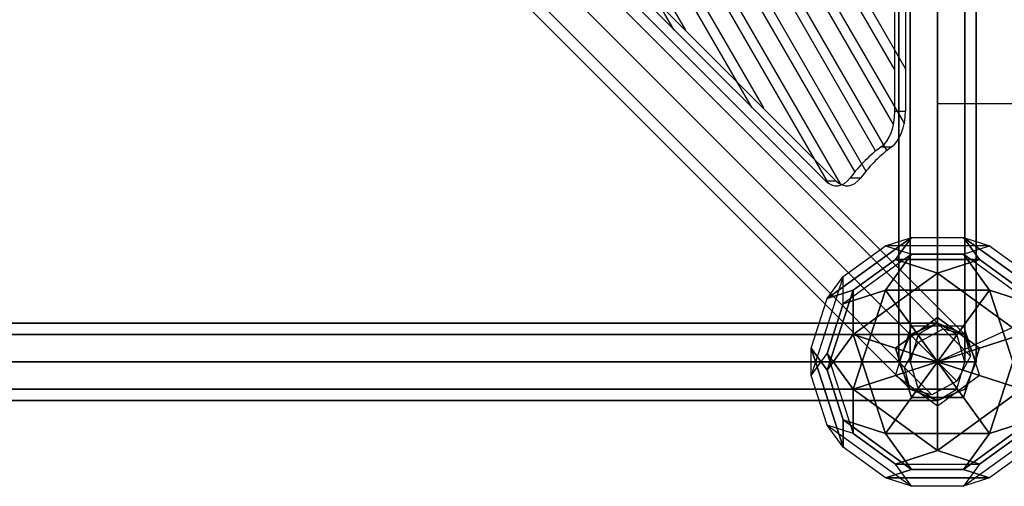
# Model space of a CAD drawing. Extents: x -4470 to 9080, y -7380 to 3129.
# Drawn here: x 489 to 1252, y -96 to 265 of the extents above; entities that cross this region are included whole.
import ezdxf

# ---------------------------------------------------------------- set-up
doc = ezdxf.new("R2010")
doc.units = 0
doc.header["$LTSCALE"] = 350
doc.header["$MEASUREMENT"] = 0
doc.layers.add('MOUNTAIN HOUSE', color=7, linetype='CONTINUOUS')

msp = doc.modelspace()

# ---------------------------------------------------------------- linework, layer by layer
at = {"layer": 'MOUNTAIN HOUSE'}
for p, q in [((1170, 1200), (1170, 0)), ((1170, 0), (1170, 1200)), ((1170, 1200), (1170, 0)), ((1170, 0), (1170, 1200)), ((1178.7868, 1200), (1178.7868, 0)), ((1178.7868, 0), (1178.7868, 1200)), ((1178.7868, 1200), (1178.7868, 0)), ((1178.7868, 0), (1178.7868, 1200)), ((1178.7868, 1200), (1178.7868, 0)), ((1178.7868, 0), (1178.7868, 1200)), ((1178.7868, 1200), (1178.7868, 0)), ((1178.7868, 0), (1178.7868, 1200)), ((1200, 0), (1200, 1200)), ((1200, 1200), (1200, 0)), ((1200, 0), (1200, 1200)), ((1200, 1200), (1200, 0)), ((1200, 0), (1200, 1200)), ((1200, 1200), (1200, 0)), ((1200, 0), (1200, 1200)), ((1200, 1200), (1200, 0)), ((1221.2132, 1200), (1221.2132, 0)), ((1221.2132, 0), (1221.2132, 1200)), ((1221.2132, 1200), (1221.2132, 0)), ((1221.2132, 0), (1221.2132, 1200)), ((1221.2132, 1200), (1221.2132, 0)), ((1221.2132, 0), (1221.2132, 1200)), ((1221.2132, 1200), (1221.2132, 0)), ((1221.2132, 0), (1221.2132, 1200)), ((1230, 1200), (1230, 0)), ((1230, 0), (1230, 1200)), ((1230, 1200), (1230, 0)), ((1230, 0), (1230, 1200)), ((1167.02643, 194.16488), (1167.02643, 1005.83512)), ((1167.02643, 194.16488), (1167.02643, 1005.83512)), ((1175.18781, 1005.83512), (1175.18781, 194.16488)), ((1175.18781, 1005.83512), (1175.18781, 194.16488)), ((1166.61836, 226.7767), (841.6988, 789.05977)), ((1175.59588, 226.7767), (850.67632, 789.05977)), ((1165.64696, 184.26356), (825.50401, 772.89117)), ((1174.62448, 184.26356), (834.48152, 772.89117)), ((1152.07594, 163.55445), (809.30922, 756.72257)), ((1161.05345, 163.55445), (818.28673, 756.72257)), ((1135.84784, 147.44348), (793.11443, 740.55397)), ((1144.82536, 147.44348), (802.09194, 740.55397)), ((1115.81324, 137.91979), (776.91964, 724.38537)), ((1124.79076, 137.91979), (785.89715, 724.38537)), ((1056.33957, 196.6466), (760.72485, 708.21677)), ((1065.31708, 196.6466), (769.70236, 708.21677)), ((995.97716, 256.91138), (744.53005, 692.04817)), ((1004.95467, 256.91138), (753.50757, 692.04817)), ((604.3934, 625.6066), (1204.3934, 25.6066)), ((1204.3934, 25.6066), (604.3934, 625.6066)), ((621.2132, 621.2132), (1221.2132, 21.2132)), ((1221.2132, 21.2132), (621.2132, 621.2132)), ((585, 615), (1185, 15)), ((1185, 15), (585, 615)), ((625.6066, 604.3934), (1225.6066, 4.3934)), ((1225.6066, 4.3934), (625.6066, 604.3934)), ((1174.3934, -4.3934), (574.3934, 595.6066)), ((574.3934, 595.6066), (1174.3934, -4.3934)), ((615, 585), (1215, -15)), ((1215, -15), (615, 585)), ((578.7868, 578.7868), (1178.7868, -21.2132)), ((1178.7868, -21.2132), (578.7868, 578.7868)), ((595.6066, 574.3934), (1195.6066, -25.6066)), ((1195.6066, -25.6066), (595.6066, 574.3934)), ((706.56979, 546.25812), (1113.16157, 140.3239)), ((706.56979, 546.25812), (1113.16157, 140.3239)), ((1121.32295, 140.3239), (714.73116, 546.25812)), ((1121.32295, 140.3239), (714.73116, 546.25812)), ((1199.83396, 200), (1314.0551, 200)), ((1199.83396, 200), (1314.0551, 200)), ((1167.02643, 194.16488), (1175.18781, 194.16488)), ((1167.02643, 194.16488), (1175.18781, 194.16488)), ((1156.29479, 166.42704), (1164.45617, 166.42704)), ((1156.29479, 166.42704), (1164.45617, 166.42704)), ((1113.16157, 140.3239), (1121.32295, 140.3239)), ((1113.16157, 140.3239), (1121.32295, 140.3239)), ((1132.40958, 142.55097), (1140.57095, 142.55097)), ((1132.40958, 142.55097), (1140.57095, 142.55097)), ((1114.52911, 48.98966), (1179.82002, 96.42629)), ((1179.82002, 96.42629), (1114.52911, 48.98966)), ((1114.52911, 48.98966), (1179.82002, 96.42629)), ((1179.82002, 96.42629), (1114.52911, 48.98966)), ((1159.64612, 89.86781), (1179.82002, 96.42629)), ((1159.64612, 89.86781), (1179.82002, 96.42629)), ((1159.64612, 89.86781), (1179.82002, 96.42629)), ((1159.64612, 89.86781), (1179.82002, 96.42629)), ((1167.35316, 79.25998), (1179.82002, 96.42629)), ((1179.82002, 96.42629), (1167.35316, 79.25998)), ((1167.35316, 79.25998), (1179.82002, 96.42629)), ((1179.82002, 96.42629), (1167.35316, 79.25998)), ((1179.82002, 96.42629), (1220.17507, 96.42642)), ((1179.82002, 96.42629), (1220.17507, 96.42642)), ((1179.82002, 96.42629), (1220.17507, 96.42642)), ((1179.82002, 96.42629), (1220.17507, 96.42642)), ((1220.17507, 96.42642), (1232.64552, 79.26231)), ((1220.17507, 96.42642), (1240.35623, 89.86807)), ((1220.17507, 96.42642), (1232.64552, 79.26231)), ((1220.17507, 96.42642), (1240.35623, 89.86807)), ((1232.64684, 79.25998), (1220.17998, 96.42629)), ((1220.17998, 96.42629), (1285.47089, 48.98966)), ((1285.47089, 48.98966), (1220.17998, 96.42629)), ((1220.17998, 96.42629), (1240.35388, 89.86781)), ((1232.64684, 79.25998), (1220.17998, 96.42629)), ((1220.17998, 96.42629), (1285.47089, 48.98966)), ((1285.47089, 48.98966), (1220.17998, 96.42629)), ((1220.17998, 96.42629), (1240.35388, 89.86781)), ((1127.00067, 66.1495), (1159.64612, 89.86781)), ((1127.00067, 66.1495), (1159.64612, 89.86781)), ((1127.00067, 66.1495), (1159.64612, 89.86781)), ((1127.00067, 66.1495), (1159.64612, 89.86781)), ((1240.35623, 89.86807), (1159.64612, 89.86781)), ((1240.35623, 89.86807), (1159.64612, 89.86781)), ((1240.35623, 89.86807), (1159.64612, 89.86781)), ((1240.35623, 89.86807), (1159.64612, 89.86781)), ((1159.64612, 89.86781), (1179.82258, 83.31594)), ((1159.64612, 89.86781), (1179.82258, 83.31594)), ((1159.64612, 89.86781), (1179.82258, 83.31594)), ((1159.64612, 89.86781), (1179.82258, 83.31594)), ((1220.17742, 83.31594), (1240.35388, 89.86781)), ((1220.17742, 83.31594), (1240.35388, 89.86781)), ((1220.18233, 83.30959), (1240.35623, 89.86807)), ((1220.18233, 83.30959), (1240.35623, 89.86807)), ((1240.35388, 89.86781), (1272.99933, 66.1495)), ((1240.35388, 89.86781), (1272.99933, 66.1495)), ((1240.35388, 89.86781), (1272.99933, 66.1495)), ((1240.35388, 89.86781), (1272.99933, 66.1495)), ((1179.82258, 83.31594), (1126.997, 44.93591)), ((1179.82258, 83.31594), (1126.997, 44.93591)), ((1179.82258, 83.31594), (1126.997, 44.93591)), ((1179.82258, 83.31594), (1126.997, 44.93591)), ((1134.70771, 55.54167), (1167.35316, 79.25998)), ((1167.35316, 79.25998), (1134.70771, 55.54167)), ((1134.70771, 55.54167), (1167.35316, 79.25998)), ((1167.35316, 79.25998), (1134.70771, 55.54167)), ((1179.82258, 83.31594), (1159.64502, 55.54387)), ((1159.64502, 55.54387), (1179.82258, 83.31594)), ((1179.82258, 83.31594), (1159.64502, 55.54387)), ((1159.64502, 55.54387), (1179.82258, 83.31594)), ((1167.35316, 79.25998), (1232.64552, 79.26231)), ((1232.64552, 79.26231), (1167.35316, 79.25998)), ((1167.35316, 79.25998), (1232.64552, 79.26231)), ((1232.64552, 79.26231), (1167.35316, 79.25998)), ((1167.35316, 79.25998), (1199.99751, 68.65435)), ((1199.99751, 68.65435), (1167.35316, 79.25998)), ((1167.35316, 79.25998), (1199.99751, 68.65435)), ((1199.99751, 68.65435), (1167.35316, 79.25998)), ((1220.17763, 83.31607), (1179.82258, 83.31594)), ((1220.17763, 83.31607), (1179.82258, 83.31594)), ((1179.82258, 83.31594), (1220.18233, 83.30959)), ((1179.82258, 83.31594), (1220.18233, 83.30959)), ((1232.64552, 79.26231), (1199.99751, 68.65435)), ((1232.64552, 79.26231), (1199.99751, 68.65435)), ((1200.00249, 68.65435), (1232.64684, 79.25998)), ((1200.00249, 68.65435), (1232.64684, 79.25998)), ((1273.003, 44.93591), (1220.17742, 83.31594)), ((1273.003, 44.93591), (1220.17742, 83.31594)), ((1220.17742, 83.31594), (1240.35498, 55.54387)), ((1273.003, 44.93591), (1220.17742, 83.31594)), ((1273.003, 44.93591), (1220.17742, 83.31594)), ((1220.17742, 83.31594), (1240.35498, 55.54387)), ((1240.35512, 55.54413), (1220.17763, 83.31607)), ((1240.35512, 55.54413), (1220.17763, 83.31607)), ((1232.64552, 79.26231), (1232.64552, 79.26231)), ((1232.64552, 79.26231), (1232.64552, 79.26231)), ((1232.64684, 79.25998), (1265.29229, 55.54167)), ((1265.29229, 55.54167), (1232.64684, 79.25998)), ((1232.64684, 79.25998), (1265.29229, 55.54167)), ((1265.29229, 55.54167), (1232.64684, 79.25998)), ((1127.00115, 66.15181), (1102.0606, -10.60814)), ((1127.00115, 66.15181), (1102.0606, -10.60814)), ((1127.00115, 66.15181), (1102.0606, -10.60814)), ((1127.00115, 66.15181), (1102.0606, -10.60814)), ((1114.52747, 48.98503), (1127.00115, 66.15181)), ((1114.52747, 48.98503), (1127.00115, 66.15181)), ((1114.52911, 48.98966), (1127.00067, 66.1495)), ((1114.52911, 48.98966), (1127.00067, 66.1495)), ((1126.997, 44.93591), (1127.00067, 66.1495)), ((1126.997, 44.93591), (1127.00067, 66.1495)), ((1127.00455, 44.93862), (1127.00115, 66.15181)), ((1127.00455, 44.93862), (1127.00115, 66.15181)), ((1134.7066, 21.21773), (1199.99751, 68.65435)), ((1199.99751, 68.65435), (1134.7066, 21.21773)), ((1134.7066, 21.21773), (1199.99751, 68.65435)), ((1199.99751, 68.65435), (1134.7066, 21.21773)), ((1199.99751, 68.65435), (1200.00111, 34.32394)), ((1199.99751, 68.65435), (1200.00111, 34.32394)), ((1199.99889, 34.32394), (1200.00249, 68.65435)), ((1199.99889, 34.32394), (1200.00249, 68.65435)), ((1200.00249, 68.65435), (1265.2934, 21.21773)), ((1265.2934, 21.21773), (1200.00249, 68.65435)), ((1200.00249, 68.65435), (1265.2934, 21.21773)), ((1265.2934, 21.21773), (1200.00249, 68.65435)), ((1114.52747, 48.98503), (1134.70508, 55.54114)), ((1114.52747, 48.98503), (1134.70508, 55.54114)), ((1134.70771, 55.54167), (1114.52911, 48.98966)), ((1134.70771, 55.54167), (1114.52911, 48.98966)), ((1114.53085, -6.55631), (1134.70508, 55.54114)), ((1134.70508, 55.54114), (1114.53085, -6.55631)), ((1114.53085, -6.55631), (1134.70508, 55.54114)), ((1134.70508, 55.54114), (1114.53085, -6.55631)), ((1159.64481, 55.54408), (1126.99694, 44.93615)), ((1159.64481, 55.54408), (1126.99694, 44.93615)), ((1126.997, 44.93591), (1159.64502, 55.54387)), ((1126.997, 44.93591), (1159.64502, 55.54387)), ((1134.70426, -21.21587), (1159.64481, 55.54408)), ((1134.70426, -21.21587), (1159.64481, 55.54408)), ((1159.64728, 55.53647), (1134.70426, -21.21587)), ((1159.64728, 55.53647), (1134.70426, -21.21587)), ((1134.70508, 55.54114), (1134.70506, 21.21299)), ((1134.70508, 55.54114), (1134.70506, 21.21299)), ((1134.70508, 55.54114), (1134.70508, 55.54114)), ((1134.70508, 55.54114), (1134.70508, 55.54114)), ((1134.7066, 21.21773), (1134.70771, 55.54167)), ((1134.7066, 21.21773), (1134.70771, 55.54167)), ((1159.64502, 55.54387), (1240.35512, 55.54413)), ((1159.64502, 55.54387), (1240.35512, 55.54413)), ((1240.34865, 55.53943), (1159.64502, 55.54387)), ((1159.64502, 55.54387), (1179.82251, 27.77194)), ((1159.64502, 55.54387), (1159.64502, 55.54387)), ((1240.34865, 55.53943), (1159.64502, 55.54387)), ((1159.64502, 55.54387), (1179.82251, 27.77194)), ((1159.64502, 55.54387), (1159.64502, 55.54387)), ((1179.82241, 27.77204), (1159.64728, 55.53647)), ((1179.82241, 27.77204), (1159.64728, 55.53647)), ((1240.35498, 55.54387), (1220.17749, 27.77194)), ((1240.35498, 55.54387), (1220.17749, 27.77194)), ((1220.17756, 27.77207), (1240.34865, 55.53943)), ((1220.17756, 27.77207), (1240.34865, 55.53943)), ((1273.003, 44.93591), (1240.35498, 55.54387)), ((1240.35498, 55.54387), (1265.29603, -21.21592)), ((1265.28955, -21.21122), (1240.35498, 55.54387)), ((1240.35498, 55.54387), (1240.35498, 55.54387)), ((1240.35498, 55.54387), (1273.003, 44.93591)), ((1273.003, 44.93591), (1240.35498, 55.54387)), ((1240.35498, 55.54387), (1265.29603, -21.21592)), ((1265.28955, -21.21122), (1240.35498, 55.54387)), ((1240.35498, 55.54387), (1240.35498, 55.54387)), ((1240.35498, 55.54387), (1273.003, 44.93591)), ((1102.0572, 10.60506), (1114.52747, 48.98503)), ((1102.0572, 10.60506), (1114.52747, 48.98503)), ((1102.0572, 10.60506), (1114.52747, 48.98503)), ((1102.0572, 10.60506), (1114.52747, 48.98503)), ((1199.83396, -0.06884), (1314.0551, 52.30982)), ((1114.52667, 6.55617), (1127.00455, 44.93862)), ((1114.52667, 6.55617), (1127.00455, 44.93862)), ((1126.99694, 44.93615), (1114.52667, 6.55617)), ((1126.99694, 44.93615), (1114.52667, 6.55617)), ((1167.35565, 10.60563), (1200.00111, 34.32394)), ((1200.00111, 34.32394), (1167.35565, 10.60563)), ((1167.35565, 10.60563), (1200.00111, 34.32394)), ((1200.00111, 34.32394), (1167.35565, 10.60563)), ((1200, 0), (1199.99889, 34.32394)), ((1199.99889, 34.32394), (1232.64435, 10.60563)), ((1232.64435, 10.60563), (1199.99889, 34.32394)), ((1200, 0), (1199.99889, 34.32394)), ((1199.99889, 34.32394), (1232.64435, 10.60563)), ((1232.64435, 10.60563), (1199.99889, 34.32394)), ((1200.00111, 34.32394), (1200, 0)), ((1200.00111, 34.32394), (1200, 0)), ((1200.00111, 34.32394), (1200.00111, 34.32394)), ((1200.00111, 34.32394), (1200.00111, 34.32394)), ((1200, 30), (0, 30)), ((0, 30), (1200, 30)), ((1200, 30), (0, 30)), ((0, 30), (1200, 30)), ((0.03979, 30), (1200, 30)), ((1200, 30), (0.03979, 30)), ((1167.35213, -10.60794), (1179.82241, 27.77204)), ((1167.35213, -10.60794), (1179.82241, 27.77204)), ((1167.35213, -10.60794), (1179.82241, 27.77204)), ((1167.35213, -10.60794), (1179.82241, 27.77204)), ((1200, 30), (1178.7868, 21.2132)), ((1178.7868, 21.2132), (1200, 30)), ((1179.82241, 27.77204), (1200, 0)), ((1179.82241, 27.77204), (1200, 0)), ((1179.82251, 27.77194), (1220.17756, 27.77207)), ((1179.82251, 27.77194), (1220.17756, 27.77207)), ((1179.82251, 27.77194), (1220.17756, 27.77207)), ((1179.82251, 27.77194), (1220.17756, 27.77207)), ((1200, 0), (1179.82251, 27.77194)), ((1200, 0), (1179.82251, 27.77194)), ((1200, 30), (1185, 21.2132)), ((1185, 15), (1204.3934, 25.6066)), ((1215, 21.2132), (1200, 30)), ((1200, 21.2132), (1200, 30)), ((1200, 30), (1200, 21.2132)), ((1200, 30), (1200, 30)), ((1221.2132, 21.2132), (1200, 30)), ((1200, 30), (1200, 30)), ((1200, 30), (1221.2132, 21.2132)), ((1200, 21.2132), (1200, 30)), ((1200, 30), (1200, 21.2132)), ((1220.17756, 27.77207), (1200, 0)), ((1220.17756, 27.77207), (1200, 0)), ((1200, 0), (1220.17749, 27.77194)), ((1200, 0), (1220.17749, 27.77194)), ((1204.3934, 25.6066), (1221.2132, 21.2132)), ((1220.17749, 27.77194), (1232.64801, -10.60796)), ((1220.17749, 27.77194), (1232.64801, -10.60796)), ((1220.17749, 27.77194), (1232.64801, -10.60796)), ((1220.17749, 27.77194), (1232.64801, -10.60796)), ((-14.96021, 21.2132), (1185, 21.2132)), ((1185, 21.2132), (-14.96021, 21.2132)), ((1200, 21.2132), (0, 21.2132)), ((0, 21.2132), (1200, 21.2132)), ((1200, 21.2132), (0, 21.2132)), ((0, 21.2132), (1200, 21.2132)), ((1200, 21.2132), (0, 21.2132)), ((0, 21.2132), (1200, 21.2132)), ((1200, 21.2132), (0, 21.2132)), ((0, 21.2132), (1200, 21.2132)), ((15.03979, 21.2132), (1215, 21.2132)), ((1215, 21.2132), (15.03979, 21.2132)), ((1114.53085, -6.55631), (1134.70506, 21.21299)), ((1134.70506, 21.21299), (1114.53085, -6.55631)), ((1114.53085, -6.55631), (1134.70506, 21.21299)), ((1134.70506, 21.21299), (1114.53085, -6.55631)), ((1159.64397, -55.54107), (1134.70506, 21.21299)), ((1134.70506, 21.21299), (1167.35634, 10.60773)), ((1134.70506, 21.21299), (1159.64397, -55.54107)), ((1159.64397, -55.54107), (1134.70506, 21.21299)), ((1134.70506, 21.21299), (1167.35634, 10.60773)), ((1134.70506, 21.21299), (1159.64397, -55.54107)), ((1167.35565, 10.60563), (1134.7066, 21.21773)), ((1167.35565, 10.60563), (1134.7066, 21.21773)), ((1178.7868, 21.2132), (1170, 0)), ((1170, 0), (1178.7868, 21.2132)), ((1185, 21.2132), (1178.7868, 0)), ((1178.7868, 21.2132), (1178.7868, 21.2132)), ((1178.7868, 21.2132), (1178.7868, 21.2132)), ((1200, 0), (1200, 21.2132)), ((1200, 21.2132), (1200, 0)), ((1200, 0), (1200, 21.2132)), ((1200, 21.2132), (1200, 0)), ((1221.2132, 0), (1215, 21.2132)), ((1221.2132, 21.2132), (1225.6066, 4.3934)), ((1221.2132, 21.2132), (1221.2132, 21.2132)), ((1230, 0), (1221.2132, 21.2132)), ((1221.2132, 21.2132), (1221.2132, 21.2132)), ((1221.2132, 21.2132), (1230, 0)), ((1232.64366, 10.60773), (1265.29494, 21.21299)), ((1232.64366, 10.60773), (1265.29494, 21.21299)), ((1265.2934, 21.21773), (1232.64435, 10.60563)), ((1265.2934, 21.21773), (1232.64435, 10.60563)), ((1265.29494, 21.21299), (1240.35603, -55.54107)), ((1240.35603, -55.54107), (1265.29494, 21.21299)), ((1265.29494, 21.21299), (1240.35603, -55.54107)), ((1240.35603, -55.54107), (1265.29494, 21.21299)), ((1114.53085, -6.55631), (1102.0572, 10.60506)), ((1102.0572, 10.60506), (1114.53085, -6.55631)), ((1126.9961, -66.14901), (1102.0572, 10.60506)), ((1102.0572, 10.60506), (1126.9961, -66.14901)), ((1102.0606, -10.60814), (1102.0572, 10.60506)), ((1102.0606, -10.60814), (1102.0572, 10.60506)), ((1114.53085, -6.55631), (1102.0572, 10.60506)), ((1102.0572, 10.60506), (1114.53085, -6.55631)), ((1126.9961, -66.14901), (1102.0572, 10.60506)), ((1102.0572, 10.60506), (1126.9961, -66.14901)), ((1102.0606, -10.60814), (1102.0572, 10.60506)), ((1102.0606, -10.60814), (1102.0572, 10.60506)), ((1200, 0), (1167.35565, 10.60563)), ((1200, 0), (1167.35565, 10.60563)), ((1179.82579, -27.7693), (1167.35634, 10.60773)), ((1167.35634, 10.60773), (1167.35634, 10.60773)), ((1167.35634, 10.60773), (1200, 0)), ((1167.35634, 10.60773), (1179.82579, -27.7693)), ((1179.82579, -27.7693), (1167.35634, 10.60773)), ((1167.35634, 10.60773), (1167.35634, 10.60773)), ((1167.35634, 10.60773), (1200, 0)), ((1167.35634, 10.60773), (1179.82579, -27.7693)), ((1174.3934, -4.3934), (1185, 15)), ((1200, 0), (1232.64366, 10.60773)), ((1200, 0), (1232.64366, 10.60773)), ((1232.64435, 10.60563), (1200, 0)), ((1232.64435, 10.60563), (1200, 0)), ((1232.64366, 10.60773), (1220.17421, -27.7693)), ((1220.17421, -27.7693), (1232.64366, 10.60773)), ((1232.64366, 10.60773), (1220.17421, -27.7693)), ((1220.17421, -27.7693), (1232.64366, 10.60773)), ((1232.64435, 10.60563), (1232.64435, 10.60563)), ((1232.64435, 10.60563), (1232.64435, 10.60563)), ((1178.7868, 0), (-21.17341, 0)), ((-21.17341, 0), (1178.7868, 0)), ((0, 0), (1200, 0)), ((1200, 0), (0, 0)), ((0, 0), (1200, 0)), ((1200, 0), (0, 0)), ((0, 0), (1200, 0)), ((1200, 0), (0, 0)), ((0, 0), (1200, 0)), ((1200, 0), (0, 0)), ((21.253, 0), (1221.2132, 0)), ((1221.2132, 0), (21.253, 0)), ((1102.0606, -10.60814), (1114.52667, 6.55617)), ((1102.0606, -10.60814), (1114.52667, 6.55617)), ((1102.0606, -10.60814), (1114.52667, 6.55617)), ((1102.0606, -10.60814), (1114.52667, 6.55617)), ((1114.52667, 6.55617), (1134.70424, -55.54402)), ((1114.52667, 6.55617), (1134.70426, -21.21587)), ((1114.52667, 6.55617), (1134.70424, -55.54402)), ((1134.70426, -21.21587), (1114.52667, 6.55617)), ((1114.52667, 6.55617), (1134.70424, -55.54402)), ((1114.52667, 6.55617), (1134.70426, -21.21587)), ((1114.52667, 6.55617), (1134.70424, -55.54402)), ((1134.70426, -21.21587), (1114.52667, 6.55617)), ((1167.352, -10.608), (1200, 0)), ((1167.352, -10.608), (1200, 0)), ((1200, 0), (1167.35213, -10.60794)), ((1200, 0), (1167.35213, -10.60794)), ((1170, 0), (1178.7868, 0)), ((1178.7868, 0), (1170, 0)), ((1170, 0), (1178.7868, -21.2132)), ((1178.7868, -21.2132), (1170, 0)), ((1170, 0), (1170, 0)), ((1170, 0), (1170, 0)), ((1170, 0), (1178.7868, 0)), ((1178.7868, 0), (1170, 0)), ((1178.7868, 0), (1185, -21.2132)), ((1178.7868, 0), (1200, 0)), ((1200, 0), (1178.7868, 0)), ((1178.7868, 0), (1200, 0)), ((1200, 0), (1178.7868, 0)), ((1179.824, -27.768), (1200, 0)), ((1179.824, -27.768), (1200, 0)), ((1200, 0), (1179.82579, -27.7693)), ((1200, 0), (1179.82579, -27.7693)), ((1221.2132, 0), (1200, 0)), ((1200, 0), (1221.2132, 0)), ((1200, 0), (1220.176, -27.768)), ((1200, 0), (1200, 0)), ((1200, 0), (1200, -34.328)), ((1220.17421, -27.7693), (1200, 0)), ((1200.00002, -34.32815), (1200, 0)), ((1200, 0), (1200, 0)), ((1200, 0), (1232.64787, -10.60794)), ((1232.64801, -10.60796), (1200, 0)), ((1200, 0), (1200, 0)), ((1200, 0), (1200, 0)), ((1200, 0), (1200, 0)), ((1200, 0), (1200, -21.2132)), ((1200, -21.2132), (1200, 0)), ((1221.2132, 0), (1200, 0)), ((1200, 0), (1221.2132, 0)), ((1200, 0), (1200, -21.2132)), ((1200, -21.2132), (1200, 0)), ((1200, 0), (1220.176, -27.768)), ((1200, 0), (1200, 0)), ((1200, 0), (1200, -34.328)), ((1220.17421, -27.7693), (1200, 0)), ((1200.00002, -34.32815), (1200, 0)), ((1200, 0), (1200, 0)), ((1200, 0), (1232.64787, -10.60794)), ((1232.64801, -10.60796), (1200, 0)), ((1200, 0), (1200, 0)), ((1200, 0), (1200, 0)), ((1200, 0), (1200, 0)), ((1225.6066, 4.3934), (1215, -15)), ((1215, -21.2132), (1221.2132, 0)), ((1230, 0), (1221.2132, 0)), ((1221.2132, 0), (1230, 0)), ((1221.2132, -21.2132), (1230, 0)), ((1230, 0), (1221.2132, -21.2132)), ((1230, 0), (1221.2132, 0)), ((1221.2132, 0), (1230, 0)), ((1230, 0), (1230, 0)), ((1230, 0), (1230, 0)), ((1127.00031, -44.93334), (1114.53085, -6.55631)), ((1114.53085, -6.55631), (1127.00031, -44.93334)), ((1127.00031, -44.93334), (1114.53085, -6.55631)), ((1114.53085, -6.55631), (1127.00031, -44.93334)), ((1178.7868, -21.2132), (1174.3934, -4.3934)), ((1114.53005, -48.98517), (1102.0606, -10.60814)), ((1114.53005, -48.98517), (1102.0606, -10.60814)), ((1114.53005, -48.98517), (1102.0606, -10.60814)), ((1114.53005, -48.98517), (1102.0606, -10.60814)), ((1134.70426, -21.21587), (1167.35213, -10.60794)), ((1134.70426, -21.21587), (1167.35213, -10.60794)), ((1167.352, -10.608), (1134.712, -21.216)), ((1167.352, -10.608), (1134.712, -21.216)), ((1200, -34.328), (1167.352, -10.608)), ((1200, -34.328), (1167.352, -10.608)), ((1200, -34.328), (1167.352, -10.608)), ((1200, -34.328), (1167.352, -10.608)), ((1215, -15), (1195.6066, -25.6066)), ((1232.64787, -10.60794), (1200.00002, -34.32815)), ((1232.64787, -10.60794), (1200.00002, -34.32815)), ((1232.64787, -10.60794), (1200.00002, -34.32815)), ((1232.64787, -10.60794), (1200.00002, -34.32815)), ((1265.29574, -21.21587), (1232.64787, -10.60794)), ((1265.29574, -21.21587), (1232.64787, -10.60794)), ((1232.64801, -10.60796), (1265.28955, -21.21122)), ((1232.64801, -10.60796), (1265.28955, -21.21122)), ((-14.96021, -21.2132), (1185, -21.2132)), ((1185, -21.2132), (-14.96021, -21.2132)), ((1200, -21.2132), (0, -21.2132)), ((0, -21.2132), (1200, -21.2132)), ((1200, -21.2132), (0, -21.2132)), ((0, -21.2132), (1200, -21.2132)), ((1200, -21.2132), (0, -21.2132)), ((0, -21.2132), (1200, -21.2132)), ((1200, -21.2132), (0, -21.2132)), ((0, -21.2132), (1200, -21.2132)), ((15.03979, -21.2132), (1215, -21.2132)), ((1215, -21.2132), (15.03979, -21.2132)), ((1200, -68.656), (1134.704, -21.216)), ((1134.704, -21.216), (1134.704, -55.544)), ((1200, -68.656), (1134.704, -21.216)), ((1134.704, -21.216), (1134.704, -55.544)), ((1134.70424, -55.54402), (1134.70426, -21.21587)), ((1134.70424, -55.54402), (1134.70426, -21.21587)), ((1134.70426, -21.21587), (1134.70426, -21.21587)), ((1134.70426, -21.21587), (1134.70426, -21.21587)), ((1134.712, -21.216), (1200, -68.656)), ((1134.712, -21.216), (1200, -68.656)), ((1195.6066, -25.6066), (1178.7868, -21.2132)), ((1178.7868, -21.2132), (1200, -30)), ((1200, -30), (1178.7868, -21.2132)), ((1178.7868, -21.2132), (1178.7868, -21.2132)), ((1178.7868, -21.2132), (1178.7868, -21.2132)), ((1185, -21.2132), (1200, -30)), ((1200, -30), (1215, -21.2132)), ((1200, -21.2132), (1200, -30)), ((1200, -30), (1200, -21.2132)), ((1200, -30), (1221.2132, -21.2132)), ((1221.2132, -21.2132), (1200, -30)), ((1200, -21.2132), (1200, -30)), ((1200, -30), (1200, -21.2132)), ((1265.29574, -21.21587), (1200.00004, -68.65629)), ((1265.29574, -21.21587), (1200.00004, -68.65629)), ((1200.00251, -68.64868), (1265.29574, -21.21587)), ((1200.00251, -68.64868), (1265.29574, -21.21587)), ((1221.2132, -21.2132), (1221.2132, -21.2132)), ((1221.2132, -21.2132), (1221.2132, -21.2132)), ((1200, -30), (0, -30)), ((0, -30), (1200, -30)), ((1200, -30), (0, -30)), ((0, -30), (1200, -30)), ((0.03979, -30), (1200, -30)), ((1200, -30), (0.03979, -30)), ((1179.82579, -27.7693), (1159.64397, -55.54107)), ((1179.82579, -27.7693), (1159.64397, -55.54107)), ((1159.648, -55.544), (1179.824, -27.768)), ((1159.648, -55.544), (1179.824, -27.768)), ((1220.176, -27.768), (1179.824, -27.768)), ((1179.824, -27.768), (1179.824, -27.768)), ((1179.824, -27.768), (1220.176, -27.768)), ((1220.176, -27.768), (1179.824, -27.768)), ((1179.824, -27.768), (1179.824, -27.768)), ((1179.824, -27.768), (1220.176, -27.768)), ((1200, -30), (1200, -30)), ((1200, -30), (1200, -30)), ((1220.17421, -27.7693), (1220.17421, -27.7693)), ((1240.35603, -55.54107), (1220.17421, -27.7693)), ((1220.17421, -27.7693), (1220.17421, -27.7693)), ((1240.35603, -55.54107), (1220.17421, -27.7693)), ((1220.176, -27.768), (1240.352, -55.544)), ((1220.176, -27.768), (1240.352, -55.544)), ((1200, -68.656), (1200, -34.328)), ((1200, -68.656), (1200, -34.328)), ((1200.00002, -34.32815), (1200.00251, -68.64868)), ((1200.00002, -34.32815), (1200.00251, -68.64868)), ((1127.00031, -44.93334), (1126.9961, -66.14901)), ((1127.00031, -44.93334), (1126.9961, -66.14901)), ((1179.824, -83.312), (1127, -44.936)), ((1127, -44.936), (1127, -44.936)), ((1127, -44.936), (1159.648, -55.544)), ((1127, -44.936), (1179.824, -83.312)), ((1127, -66.152), (1127, -44.936)), ((1179.824, -83.312), (1127, -44.936)), ((1127, -44.936), (1127, -44.936)), ((1127, -44.936), (1159.648, -55.544)), ((1127, -44.936), (1179.824, -83.312)), ((1127, -66.152), (1127, -44.936)), ((1159.64397, -55.54107), (1127.00031, -44.93334)), ((1159.64397, -55.54107), (1127.00031, -44.93334)), ((1272.99969, -44.93334), (1220.17844, -83.31311)), ((1220.17844, -83.31311), (1272.99969, -44.93334)), ((1272.99969, -44.93334), (1220.17844, -83.31311)), ((1220.17844, -83.31311), (1272.99969, -44.93334)), ((1272.99969, -44.93334), (1240.35603, -55.54107)), ((1240.35603, -55.54107), (1272.99969, -44.93334)), ((1272.99969, -44.93334), (1240.35603, -55.54107)), ((1240.35603, -55.54107), (1272.99969, -44.93334)), ((1127, -66.152), (1114.528, -48.984)), ((1114.528, -48.984), (1179.824, -96.424)), ((1114.528, -48.984), (1179.824, -96.424)), ((1134.704, -55.536), (1114.528, -48.984)), ((1127, -66.152), (1114.528, -48.984)), ((1114.528, -48.984), (1179.824, -96.424)), ((1114.528, -48.984), (1179.824, -96.424)), ((1134.704, -55.536), (1114.528, -48.984)), ((1126.9961, -66.14901), (1114.53005, -48.98517)), ((1134.70424, -55.54402), (1114.53005, -48.98517)), ((1126.9961, -66.14901), (1114.53005, -48.98517)), ((1134.70424, -55.54402), (1114.53005, -48.98517)), ((1220.17425, -96.42559), (1285.46995, -48.98517)), ((1220.17425, -96.42559), (1285.46995, -48.98517)), ((1220.17425, -96.42559), (1285.46995, -48.98517)), ((1220.17425, -96.42559), (1285.46995, -48.98517)), ((1167.352, -79.264), (1134.704, -55.536)), ((1167.352, -79.264), (1134.704, -55.536)), ((1134.704, -55.544), (1167.352, -79.264)), ((1134.704, -55.544), (1167.352, -79.264)), ((1240.352, -55.544), (1159.648, -55.544)), ((1159.648, -55.544), (1240.352, -55.544)), ((1179.824, -83.312), (1159.648, -55.544)), ((1159.648, -55.544), (1179.824, -83.312)), ((1240.352, -55.544), (1159.648, -55.544)), ((1159.648, -55.544), (1240.352, -55.544)), ((1179.824, -83.312), (1159.648, -55.544)), ((1159.648, -55.544), (1179.824, -83.312)), ((1240.352, -55.544), (1220.176, -83.312)), ((1240.352, -55.544), (1220.176, -83.312)), ((1220.17844, -83.31311), (1240.35603, -55.54107)), ((1220.17844, -83.31311), (1240.35603, -55.54107)), ((1265.29576, -55.54402), (1232.6403, -79.26175)), ((1265.29576, -55.54402), (1232.6403, -79.26175)), ((1232.64791, -79.26423), (1265.29576, -55.54402)), ((1232.64791, -79.26423), (1265.29576, -55.54402)), ((1159.648, -89.872), (1127, -66.152)), ((1159.648, -89.872), (1127, -66.152)), ((1159.648, -89.872), (1127, -66.152)), ((1159.648, -89.872), (1127, -66.152)), ((1167.352, -79.264), (1200, -68.656)), ((1200, -68.656), (1167.352, -79.264)), ((1167.352, -79.264), (1200, -68.656)), ((1200, -68.656), (1167.352, -79.264)), ((1232.648, -79.264), (1200, -68.656)), ((1200, -68.656), (1200, -68.656)), ((1232.648, -79.264), (1200, -68.656)), ((1200, -68.656), (1200, -68.656)), ((1200.00004, -68.65629), (1232.64791, -79.26423)), ((1200.00004, -68.65629), (1232.64791, -79.26423)), ((1273.0039, -66.14901), (1240.35605, -89.86922)), ((1273.0039, -66.14901), (1240.35605, -89.86922)), ((1273.0039, -66.14901), (1240.35605, -89.86922)), ((1273.0039, -66.14901), (1240.35605, -89.86922)), ((1179.824, -83.312), (1159.648, -89.872)), ((1159.648, -89.872), (1179.824, -83.312)), ((1179.824, -83.312), (1159.648, -89.872)), ((1159.648, -89.872), (1179.824, -83.312)), ((1179.824, -96.424), (1167.352, -79.264)), ((1167.352, -79.264), (1232.648, -79.264)), ((1179.824, -96.424), (1167.352, -79.264)), ((1167.352, -79.264), (1232.648, -79.264)), ((1179.824, -96.424), (1167.352, -79.264)), ((1167.352, -79.264), (1232.648, -79.264)), ((1179.824, -96.424), (1167.352, -79.264)), ((1167.352, -79.264), (1232.648, -79.264)), ((1220.176, -83.312), (1179.824, -83.312)), ((1179.824, -83.312), (1220.176, -83.312)), ((1220.176, -83.312), (1179.824, -83.312)), ((1179.824, -83.312), (1220.176, -83.312)), ((1232.6403, -79.26175), (1220.17425, -96.42559)), ((1232.6403, -79.26175), (1220.17425, -96.42559)), ((1232.648, -79.264), (1220.176, -96.424)), ((1232.648, -79.264), (1220.176, -96.424)), ((1220.176, -83.312), (1240.352, -89.872)), ((1220.176, -83.312), (1240.352, -89.872)), ((1220.17844, -83.31311), (1220.17844, -83.31311)), ((1240.35605, -89.86922), (1220.17844, -83.31311)), ((1220.17844, -83.31311), (1220.17844, -83.31311)), ((1240.35605, -89.86922), (1220.17844, -83.31311)), ((1240.352, -89.872), (1159.648, -89.872)), ((1159.648, -89.872), (1240.352, -89.872)), ((1179.824, -96.424), (1159.648, -89.872)), ((1179.824, -96.424), (1159.648, -89.872)), ((1240.352, -89.872), (1159.648, -89.872)), ((1159.648, -89.872), (1240.352, -89.872)), ((1179.824, -96.424), (1159.648, -89.872)), ((1179.824, -96.424), (1159.648, -89.872)), ((1240.35605, -89.86922), (1220.17425, -96.42559)), ((1240.35605, -89.86922), (1220.17425, -96.42559)), ((1240.352, -89.872), (1220.176, -96.424)), ((1240.352, -89.872), (1220.176, -96.424)), ((1220.176, -96.424), (1179.824, -96.424)), ((1220.176, -96.424), (1179.824, -96.424)), ((1220.176, -96.424), (1179.824, -96.424)), ((1220.176, -96.424), (1179.824, -96.424))]:
    msp.add_line(p, q, dxfattribs=at)
for centre, major_axis, start_param, end_param in [((1149.6907, 194.16488), (0, 30), 3.532418784, 4.71238898), ((1149.6907, 194.16488), (0, -30), 0.390826131, 1.570796327), ((1157.85208, 194.16488), (0, -30), 0.390826131, 1.570796327), ((1157.85208, 194.16488), (0, 30), 3.532418784, 4.71238898), ((1195.91931, 0), (0, 180), 0.390826131, 0.656800499), ((1195.91931, 0), (0, 180), 0.390826131, 0.656800499), ((1204.08069, 0), (0, -180), 3.532418784, 3.798393153), ((1204.08069, 0), (0, -180), 3.532418784, 3.798393153), ((1121.82462, 166.30947), (0, 30), 2.618314331, 3.798393153), ((1121.82462, 166.30947), (0, -30), 5.759906985, 6.939985807), ((1129.986, 166.30947), (0, -30), 5.759906985, 6.939985807), ((1129.986, 166.30947), (0, 30), 2.618314331, 3.798393153)]:
    msp.add_ellipse(centre, major_axis=major_axis, ratio=0.577857624, start_param=start_param, end_param=end_param, dxfattribs=at)

doc.saveas('drawing.dxf')
